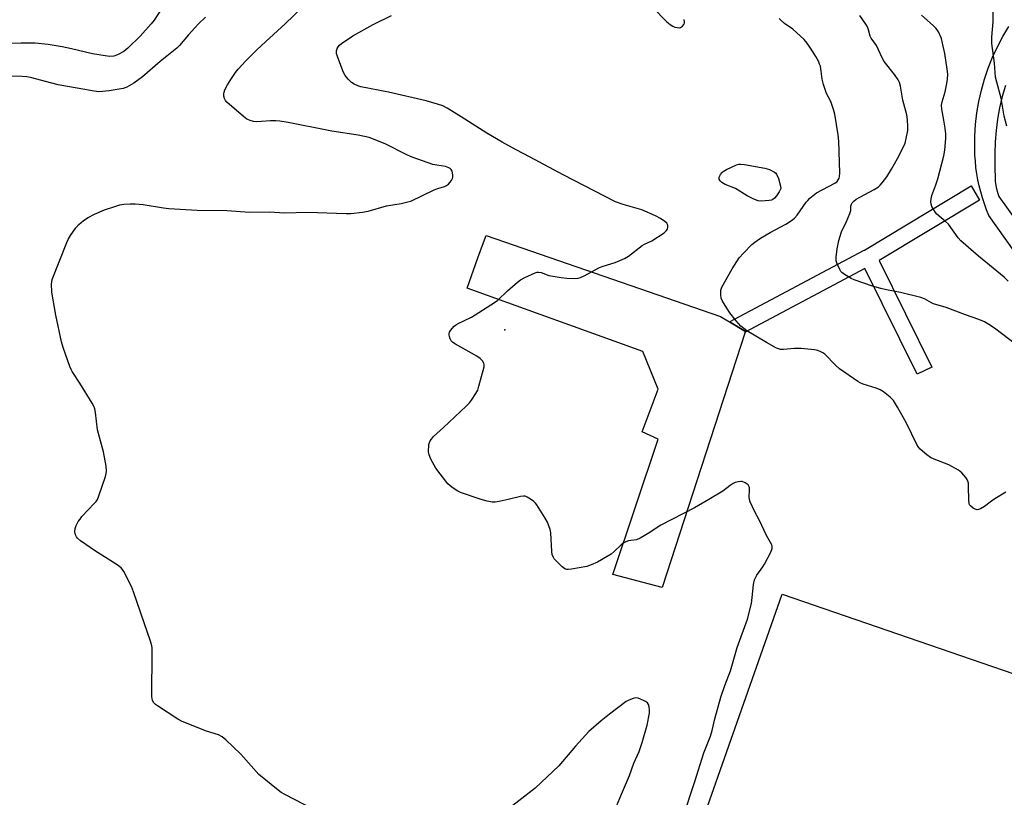
# Model space of a CAD drawing. Units: inches. Extents: x 1261766 to 1267766, y 541452 to 545452.
# Drawn here: x 1264344 to 1264704, y 543851 to 544136 of the extents above; entities that cross this region are included whole.
import ezdxf

# ---------------------------------------------------------------- set-up
doc = ezdxf.new("R2010")
doc.units = ezdxf.units.IN
doc.header["$MEASUREMENT"] = 0
for name, color, linetype in [('CULTRL-Pad', 6, 'Continuous'), ('ELEV-Spot Elevation', 7, 'Continuous'), ('TRANS-Street Sidewalk', 7, 'Continuous'), ('Undefined', 1, 'Continuous')]:
    doc.layers.add(name, color=color, linetype=linetype)

msp = doc.modelspace()

# ---------------------------------------------------------------- linework, layer by layer
at = {"layer": 'CULTRL-Pad'}
for points in [[(1264609.15, 544021.78), (1264578.7, 543928.23), (1264560.7, 543933.08), (1264577.29, 543982.56), (1264571.41, 543985.22), (1264577.23, 544000.84), (1264571.6, 544014.64), (1264507.35, 544037.84), (1264511.21, 544049), (1264513.29, 544054.62), (1264514.3, 544057.22), (1264600.15, 544027.5), (1264603.43, 544025.52), (1264609.23, 544022.02)], [(1264722.71, 543891.39), (1264683.11, 543779.72), (1264583.66, 543814.8), (1264622.69, 543925.78)]]:
    msp.add_lwpolyline(points, close=True, dxfattribs=at)
at = {"layer": 'ELEV-Spot Elevation'}
msp.add_point((1264521.14, 544022.57, 522.43), dxfattribs=at)
at = {"layer": 'TRANS-Street Sidewalk'}
for points in [[(1264748, 543994.57), (1264698.32, 544064.46), (1264697.47, 544066.58), (1264696.69, 544068.73), (1264695.98, 544070.9), (1264695.35, 544073.1), (1264694.8, 544075.32), (1264694.33, 544077.55), (1264693.93, 544079.8), (1264693.62, 544082.06), (1264693.38, 544084.34), (1264693.22, 544086.62), (1264693.15, 544088.9), (1264693.14, 544089.32), (1264693.19, 544093.57), (1264693.45, 544097.81), (1264693.94, 544102.03), (1264694.65, 544106.21), (1264695.59, 544110.36), (1264696.74, 544114.45), (1264698.1, 544118.47), (1264699.67, 544122.41), (1264701.45, 544126.27), (1264703.43, 544130.02), (1264705.61, 544133.67)], [(1264704.42, 544112.13), (1264703.24, 544108.08), (1264702.27, 544103.97), (1264701.51, 544099.82), (1264700.95, 544095.64), (1264700.6, 544091.43), (1264700.46, 544087.21), (1264700.54, 544083), (1264700.58, 544077.05), (1264700.98, 544074.79), (1264701.61, 544072.6), (1264702.03, 544071.48), (1264708.79, 544061.89)]]:
    msp.add_lwpolyline(points, dxfattribs=at)
msp.add_lwpolyline([(1264658.13, 544048.05), (1264677.48, 544008.99), (1264672.11, 544006.33), (1264652.9, 544045.1), (1264609.15, 544021.78), (1264609.23, 544022.02), (1264603.43, 544025.52), (1264652.67, 544051.77), (1264652.8, 544051.85), (1264691.85, 544075.29), (1264694.93, 544070.15)], close=True, dxfattribs=at)
at = {"layer": 'Undefined'}
for points, elevation in [([(1264398.35, 544144.84), (1264392.75, 544135.95), (1264391.68, 544134.63), (1264387.69, 544130.19), (1264383.1, 544125.73), (1264381.63, 544124.55), (1264379.35, 544123.29), (1264377.97, 544122.87), (1264376.52, 544122.73), (1264374.79, 544122.91), (1264370.18, 544123.67), (1264362.49, 544125.52), (1264359.1, 544126.26), (1264353.99, 544127.06), (1264349.22, 544127.53), (1264344.05, 544127.62), (1264333.52, 544127.41)], 522), ([(1264451.24, 543846.95), (1264440.59, 543852.44), (1264439.31, 543853.2), (1264438.14, 543854.08), (1264431.09, 543859.82), (1264424.5, 543867.25), (1264419, 543872.51), (1264417.66, 543873.63), (1264416.34, 543874.31), (1264411.89, 543875.66), (1264403.01, 543879.21), (1264401.47, 543880.1), (1264393.99, 543884.98), (1264393.27, 543885.49), (1264392.64, 543886.07), (1264392.16, 543886.92), (1264391.98, 543888.34), (1264392.07, 543904.86), (1264392.04, 543906.02), (1264391.92, 543906.88), (1264391.43, 543908.59), (1264389.16, 543915.38), (1264385.24, 543926.7), (1264384.47, 543928.63), (1264381.67, 543934.13), (1264381.22, 543934.87), (1264380.67, 543935.52), (1264379.25, 543936.55), (1264371.24, 543941.62), (1264365.81, 543945.39), (1264364.67, 543946.33), (1264364.33, 543946.78), (1264363.98, 543947.54), (1264363.74, 543948.62), (1264363.81, 543949.92), (1264364.18, 543950.94), (1264365.01, 543952.39), (1264365.63, 543953.33), (1264366.35, 543954.23), (1264370.95, 543959.15), (1264371.51, 543959.82), (1264371.98, 543960.55), (1264372.53, 543961.9), (1264374.92, 543968.93), (1264375.24, 543970.06), (1264375.34, 543970.92), (1264375.16, 543972.67), (1264374.25, 543977.94), (1264372.09, 543986.03), (1264371.32, 543992.35), (1264371.04, 543993.73), (1264370.63, 543994.7), (1264370.04, 543995.73), (1264365.52, 544003.05), (1264362.77, 544007.33), (1264362.34, 544008.11), (1264361.89, 544009.2), (1264359.48, 544016.21), (1264358.89, 544018.19), (1264356.79, 544027.95), (1264355.36, 544036.43), (1264355.24, 544039.32), (1264355.29, 544040.17), (1264355.45, 544041), (1264360.77, 544054.54), (1264361.36, 544055.91), (1264362.09, 544057.15), (1264364.07, 544059.95), (1264365.19, 544061.23), (1264366.92, 544062.67), (1264368.61, 544063.71), (1264370.88, 544064.92), (1264374.56, 544066.52), (1264378.34, 544067.83), (1264380.26, 544068.41), (1264381.69, 544068.61), (1264384.02, 544068.75), (1264385.77, 544068.77), (1264388.7, 544068.47), (1264396.14, 544067.25), (1264398.17, 544067.02), (1264408.52, 544066.47), (1264419.33, 544066.32), (1264427.78, 544065.75), (1264434.92, 544065.78), (1264440.61, 544065.52), (1264448.98, 544065.67), (1264463.05, 544065.19), (1264464.8, 544065.27), (1264469.1, 544065.72), (1264471.08, 544066.09), (1264477.87, 544067.97), (1264483.14, 544068.89), (1264485.69, 544069.44), (1264486.79, 544069.78), (1264495.23, 544073.89), (1264496.61, 544074.38), (1264499.1, 544075.12), (1264499.84, 544075.44), (1264500.49, 544075.96), (1264501.07, 544076.6), (1264501.58, 544077.29), (1264501.96, 544078.04), (1264502.07, 544078.56), (1264502.09, 544079.39), (1264501.88, 544080.72), (1264501.49, 544081.38), (1264501.12, 544081.73), (1264500.69, 544081.98), (1264499.42, 544082.39), (1264496.2, 544082.89), (1264494.76, 544083.21), (1264487.19, 544085.81), (1264485.29, 544086.65), (1264477.36, 544090.73), (1264471.42, 544093), (1264467.48, 544093.87), (1264457.84, 544095.35), (1264451.68, 544096.53), (1264446.66, 544097.62), (1264441.85, 544098.53), (1264438.77, 544099.03), (1264437.37, 544099.18), (1264435.42, 544099.21), (1264432.12, 544098.89), (1264430.36, 544098.84), (1264429.19, 544098.92), (1264427.88, 544099.27), (1264426.65, 544099.82), (1264425.49, 544100.7), (1264419.41, 544106), (1264418.85, 544106.63), (1264418.47, 544107.38), (1264418.28, 544108.22), (1264418.24, 544109.08), (1264418.34, 544109.65), (1264418.65, 544110.46), (1264419.64, 544112.32), (1264420.86, 544114.27), (1264422.54, 544116.79), (1264423.58, 544118.11), (1264426.36, 544121.17), (1264430.36, 544125.14), (1264433.65, 544128.22), (1264440.72, 544134.65), (1264453.74, 544147.31)], 520), ([(1264575.02, 544140.83), (1264580.44, 544135.43), (1264581.71, 544134.37), (1264582.63, 544133.77), (1264583.39, 544133.47), (1264584.18, 544133.28), (1264584.95, 544133.24), (1264585.45, 544133.37), (1264586.15, 544133.82), (1264586.7, 544134.42), (1264586.92, 544134.89), (1264586.95, 544135.4), (1264586.77, 544136.21)], 522), ([(1264585.88, 543842.55), (1264589.07, 543852.43), (1264590.74, 543857.26), (1264594.02, 543867.75), (1264596.46, 543873.8), (1264597.06, 543875.95), (1264598.07, 543880.15), (1264600.27, 543888.15), (1264601.71, 543892.39), (1264603.7, 543897.78), (1264606.18, 543906.34), (1264609.98, 543916.67), (1264611.43, 543922.42), (1264611.73, 543924.65), (1264612.19, 543929.36), (1264612.57, 543931.03), (1264612.98, 543932.07), (1264613.42, 543932.83), (1264615.58, 543935.81), (1264616.19, 543936.79), (1264618.55, 543941.25), (1264619.06, 543942.58), (1264619.06, 543943.29), (1264618.85, 543943.95), (1264616.94, 543947.3), (1264614.34, 543952.75), (1264612.49, 543956.25), (1264610.94, 543959.7), (1264610.69, 543960.53), (1264610.6, 543961.41), (1264610.69, 543964.07), (1264610.65, 543964.9), (1264610.5, 543965.4), (1264610.2, 543965.82), (1264609.07, 543966.66), (1264608.03, 543967.07), (1264607.48, 543967.09), (1264606.64, 543966.98), (1264605.52, 543966.69), (1264604.72, 543966.37), (1264603.62, 543965.67), (1264600.9, 543963.51), (1264595.85, 543960.5), (1264590.62, 543957.49), (1264578.28, 543951.06), (1264576.6, 543950.06), (1264574.21, 543948.46), (1264570.67, 543946.33), (1264569.35, 543945.79), (1264567.22, 543945.5), (1264566.43, 543945.32), (1264565.41, 543944.96), (1264564.69, 543944.6), (1264563.79, 543943.91), (1264561.21, 543941.49), (1264560.08, 543940.54), (1264558.6, 543939.6), (1264555.03, 543937.59), (1264552.72, 543936.56), (1264551.13, 543936.02), (1264545.54, 543934.98), (1264544.38, 543934.84), (1264543.83, 543934.86), (1264543.08, 543935.14), (1264542.17, 543935.85), (1264539.78, 543938.12), (1264539.21, 543938.78), (1264538.92, 543939.27), (1264538.53, 543940.32), (1264538.3, 543941.44), (1264537.97, 543948.33), (1264537.72, 543949.47), (1264537.29, 543950.84), (1264536.75, 543952.18), (1264535.89, 543953.69), (1264532.87, 543958.5), (1264532.34, 543959.21), (1264531.72, 543959.8), (1264530.54, 543960.63), (1264529.31, 543961.36), (1264528.55, 543961.68), (1264528.02, 543961.76), (1264526.9, 543961.62), (1264522.31, 543960.44), (1264519.1, 543959.76), (1264517.64, 543959.53), (1264516.48, 543959.55), (1264514.73, 543959.9), (1264512.42, 543960.49), (1264504.9, 543963.03), (1264503.88, 543963.53), (1264502.24, 543964.61), (1264501.11, 543965.45), (1264500.28, 543966.24), (1264495.93, 543971.91), (1264494.11, 543975.22), (1264493.42, 543976.8), (1264493.24, 543977.93), (1264493.33, 543980.58), (1264493.52, 543981.41), (1264493.76, 543981.93), (1264494.24, 543982.65), (1264495, 543983.54), (1264498.7, 543986.83), (1264506.94, 543994.67), (1264508.2, 543995.94), (1264508.93, 543996.85), (1264510.54, 543999.28), (1264511.21, 544000.56), (1264511.65, 544001.95), (1264513.53, 544009.07), (1264513.6, 544009.89), (1264513.49, 544010.4), (1264512.93, 544011.31), (1264512.15, 544012.12), (1264510.94, 544012.92), (1264503.07, 544017.39), (1264502.12, 544018.04), (1264501.54, 544018.64), (1264501.13, 544019.38), (1264500.83, 544020.18), (1264500.71, 544020.71), (1264500.71, 544021.22), (1264500.87, 544021.71), (1264501.31, 544022.41), (1264502.62, 544023.94), (1264503.06, 544024.31), (1264503.81, 544024.79), (1264508.89, 544027.3), (1264517.4, 544032.58), (1264518.53, 544033.49), (1264522.08, 544036.91), (1264525.77, 544040.12), (1264526.9, 544040.99), (1264528.45, 544041.8), (1264532.2, 544043.49), (1264533.01, 544043.74), (1264533.5, 544043.78), (1264534.5, 544043.57), (1264537.26, 544042.51), (1264541.8, 544041.81), (1264543.82, 544041.58), (1264546.81, 544041.42), (1264547.94, 544041.49), (1264548.88, 544041.75), (1264550.18, 544042.37), (1264555.78, 544045.44), (1264557.13, 544045.97), (1264561.56, 544047.31), (1264564.96, 544048.79), (1264566.47, 544049.58), (1264571.44, 544053.45), (1264572.33, 544053.97), (1264574.92, 544055.18), (1264579.44, 544058.16), (1264580.22, 544058.91), (1264580.65, 544059.54), (1264580.86, 544060.24), (1264580.79, 544060.97), (1264580.49, 544061.65), (1264579.76, 544062.35), (1264578.07, 544063.44), (1264576.35, 544064.39), (1264571.3, 544066.59), (1264564.47, 544068.51), (1264561.7, 544069.54), (1264542.48, 544079.35), (1264530.46, 544085.89), (1264525.32, 544088.57), (1264520.14, 544091.39), (1264514.53, 544094.67), (1264505.14, 544100.61), (1264499.98, 544103.78), (1264498.42, 544104.61), (1264496.51, 544105.3), (1264492.38, 544106.5), (1264478.56, 544109.7), (1264468.39, 544111.64), (1264467.3, 544111.95), (1264465.98, 544112.54), (1264465.03, 544113.17), (1264463.79, 544114.42), (1264462.68, 544115.78), (1264462.13, 544116.81), (1264460.01, 544122.36), (1264459.58, 544123.75), (1264459.51, 544124.31), (1264459.55, 544124.82), (1264459.76, 544125.58), (1264460.1, 544126.29), (1264460.63, 544126.91), (1264461.31, 544127.46), (1264465.52, 544130.23), (1264472.97, 544134.37), (1264479.6, 544137.77)], 522), ([(1264708.03, 544017.32), (1264700.89, 544022.85), (1264698.92, 544024.23), (1264696.69, 544025.54), (1264694.71, 544026.37), (1264689.76, 544028.07), (1264682.66, 544030.76), (1264678.1, 544032.1), (1264677.31, 544032.46), (1264674.83, 544033.92), (1264673.47, 544034.49), (1264666.01, 544036.31), (1264660.81, 544037.28), (1264658.81, 544037.75), (1264655.7, 544038.63), (1264649.04, 544040.92), (1264647.98, 544041.4), (1264646.97, 544041.97), (1264645.48, 544042.9), (1264644.56, 544043.59), (1264644.19, 544044.01), (1264643.75, 544044.72), (1264642.78, 544046.78), (1264642.46, 544047.84), (1264642.45, 544049.29), (1264642.81, 544052.23), (1264643.4, 544055.34), (1264644.37, 544058.49), (1264646.23, 544062.35), (1264647.48, 544065.23), (1264647.77, 544066.31), (1264647.86, 544067.87), (1264648.07, 544068.65), (1264648.34, 544069.11), (1264648.86, 544069.73), (1264649.77, 544070.43), (1264652.87, 544072.23), (1264656.39, 544074.04), (1264657.91, 544074.97), (1264658.58, 544075.56), (1264659.33, 544076.39), (1264661.02, 544078.6), (1264662.74, 544081.51), (1264664.86, 544085.35), (1264666.96, 544089.44), (1264667.66, 544091.01), (1264668.11, 544092.73), (1264668.65, 544095.65), (1264668.72, 544097.13), (1264668.6, 544099.51), (1264668.3, 544101.32), (1264666.88, 544106.7), (1264665.94, 544111.86), (1264665.56, 544113.18), (1264665.13, 544114.2), (1264663.8, 544116.15), (1264659.99, 544120.88), (1264659.28, 544122.16), (1264657.94, 544125.13), (1264657.15, 544126.7), (1264655.25, 544129.44), (1264654.9, 544130.21), (1264654.28, 544132.45), (1264653.88, 544133.52), (1264653.3, 544134.53), (1264651.08, 544137.69)], 526), ([(1264705.38, 544040.45), (1264703.91, 544041.85), (1264694.59, 544049.56), (1264688.11, 544055.17), (1264687.1, 544056.33), (1264683.5, 544061.27), (1264682.46, 544062.29), (1264679.34, 544064.95), (1264678.76, 544065.6), (1264678.13, 544066.56), (1264677.45, 544067.83), (1264677.18, 544068.63), (1264677.12, 544069.47), (1264677.23, 544070.63), (1264677.51, 544071.77), (1264678.93, 544075.69), (1264679.6, 544077.92), (1264681.8, 544086.38), (1264682.21, 544088.36), (1264682.52, 544092.63), (1264682.53, 544094.36), (1264682.32, 544096.43), (1264681.9, 544099.39), (1264681.11, 544103.47), (1264681, 544104.83), (1264681.22, 544106.16), (1264682.28, 544109.82), (1264682.98, 544112.82), (1264683.24, 544114.4), (1264683.26, 544116.29), (1264683.08, 544118.01), (1264682.16, 544123.86), (1264681.41, 544127.62), (1264680.94, 544129.31), (1264679.84, 544131.7), (1264679.39, 544132.45), (1264678.92, 544133.05), (1264677.89, 544134.06), (1264673.67, 544137.8)], 528), ([(1264704.9, 544097.25), (1264703.91, 544100.84), (1264702.78, 544107.45), (1264701.19, 544113.33), (1264700.82, 544115.14), (1264700.34, 544120.23), (1264699.36, 544127.49), (1264699.44, 544129.76), (1264699.89, 544135.38), (1264699.86, 544138.99)], 530), ([(1264411.54, 544137.09), (1264409.05, 544134.69), (1264407.65, 544133.22), (1264405.33, 544130.66), (1264402.06, 544126.78), (1264401.1, 544125.8), (1264394.96, 544120.85), (1264388.47, 544115.29), (1264385.39, 544112.93), (1264382.77, 544111.48), (1264381.4, 544110.98), (1264376.27, 544110.1), (1264373.9, 544109.85), (1264372.52, 544109.82), (1264370.78, 544110.05), (1264357.64, 544112.34), (1264355.27, 544112.91), (1264347.51, 544115.04), (1264346.13, 544115.32), (1264344.46, 544115.44), (1264331.41, 544115.6)], 520), ([(1264704.5, 543963.24), (1264700.47, 543960.72), (1264699.26, 543959.88), (1264696.75, 543957.94), (1264695.31, 543957.09), (1264694.58, 543956.8), (1264694.09, 543956.73), (1264693.36, 543956.92), (1264692.64, 543957.31), (1264691.56, 543958.15), (1264691.25, 543958.56), (1264691.07, 543959.05), (1264690.94, 543960.42), (1264690.9, 543965.08), (1264690.83, 543966.52), (1264690.54, 543967.59), (1264689.93, 543968.52), (1264688.45, 543970.24), (1264687.22, 543971.22), (1264683.63, 543973.18), (1264678.31, 543975.21), (1264676.96, 543975.83), (1264675.57, 543976.86), (1264673.17, 543978.98), (1264672.62, 543979.65), (1264672.02, 543980.67), (1264668.14, 543988.39), (1264664.92, 543994.36), (1264663.4, 543996.8), (1264662.2, 543997.99), (1264659.73, 543999.95), (1264658.52, 544000.69), (1264657.12, 544001.21), (1264652.26, 544002.76), (1264651.24, 544003.2), (1264650.35, 544003.72), (1264643.71, 544008.38), (1264642.22, 544009.74), (1264638.26, 544013.67), (1264637.58, 544014.2), (1264636.8, 544014.59), (1264635.69, 544015), (1264634.55, 544015.29), (1264629.66, 544015.76), (1264627.16, 544015.77), (1264623.12, 544015.4), (1264622.05, 544015.47), (1264621.31, 544015.64), (1264620.55, 544015.95), (1264616.94, 544017.99), (1264609.72, 544022.26), (1264608.59, 544023.1), (1264607.58, 544024), (1264605.83, 544025.96), (1264603.5, 544028.87), (1264602.38, 544030.58), (1264600.85, 544033.16), (1264600.39, 544034.23), (1264600.22, 544035.38), (1264600.25, 544037.13), (1264600.54, 544038.23), (1264604.34, 544044.99), (1264606.95, 544048.95), (1264608.48, 544050.73), (1264611.56, 544053.84), (1264612.65, 544054.72), (1264614.7, 544056.18), (1264618.26, 544058.3), (1264624.03, 544061.29), (1264626.06, 544062.61), (1264627.12, 544063.55), (1264628.1, 544064.61), (1264631.47, 544069.33), (1264632.02, 544070), (1264632.83, 544070.79), (1264635.26, 544072.74), (1264641.9, 544076.35), (1264642.74, 544076.97), (1264643.2, 544077.5), (1264643.53, 544078.15), (1264643.66, 544078.67), (1264643.72, 544080.14), (1264643.36, 544091.72), (1264643.19, 544094.06), (1264641.89, 544101.59), (1264641.5, 544103.31), (1264640.43, 544106.19), (1264638.91, 544109.15), (1264637.82, 544112.42), (1264637.29, 544114.36), (1264636.98, 544117.38), (1264636.64, 544119.11), (1264636.39, 544119.95), (1264635.94, 544120.98), (1264635.02, 544122.73), (1264633.82, 544124.7), (1264631.85, 544127.58), (1264630.74, 544128.93), (1264626.61, 544132.72), (1264623.58, 544134.83), (1264622.28, 544135.85), (1264621.54, 544136.63)], 524), ([(1264561.36, 543846.72), (1264563.81, 543852.64), (1264566.81, 543859.48), (1264568.36, 543863.94), (1264570.28, 543868.27), (1264571.46, 543871.51), (1264573.23, 543877.86), (1264574.11, 543882.21), (1264574.14, 543883.39), (1264573.98, 543884.56), (1264573.75, 543885.39), (1264573.32, 543886.06), (1264572.64, 543886.55), (1264571.86, 543886.96), (1264569.95, 543887.75), (1264569.14, 543887.83), (1264568.08, 543887.61), (1264566.51, 543887.03), (1264565.51, 543886.51), (1264559.43, 543881.95), (1264556.37, 543879.45), (1264551.87, 543875.52), (1264546.97, 543870.13), (1264540.86, 543862.98), (1264532.22, 543854.78), (1264520.34, 543845.58)], 520)]:
    msp.add_lwpolyline(points, dxfattribs=dict(at, elevation=elevation))
at = {"layer": 'Undefined', "elevation": 524}
msp.add_lwpolyline([(1264615.01, 544069.73), (1264613.87, 544069.86), (1264612.24, 544070.52), (1264609.86, 544071.73), (1264605.57, 544074.33), (1264601.86, 544075.89), (1264600.55, 544076.56), (1264599.96, 544077.14), (1264599.62, 544077.85), (1264599.66, 544078.58), (1264600.14, 544079.54), (1264600.65, 544080.21), (1264601.04, 544080.59), (1264602.23, 544081.34), (1264606, 544082.99), (1264606.77, 544083.23), (1264607.42, 544083.32), (1264608.87, 544083.2), (1264616.27, 544081.86), (1264618.03, 544081.29), (1264619.85, 544080.37), (1264620.29, 544080.04), (1264620.64, 544079.63), (1264621.3, 544078.03), (1264622.11, 544075.19), (1264622.14, 544074.36), (1264621.99, 544073.86), (1264621.6, 544073.13), (1264620.63, 544071.7), (1264619.92, 544070.82), (1264619.31, 544070.31), (1264618.81, 544070.1), (1264617.96, 544069.94)], close=True, dxfattribs=at)

doc.saveas('drawing.dxf')
